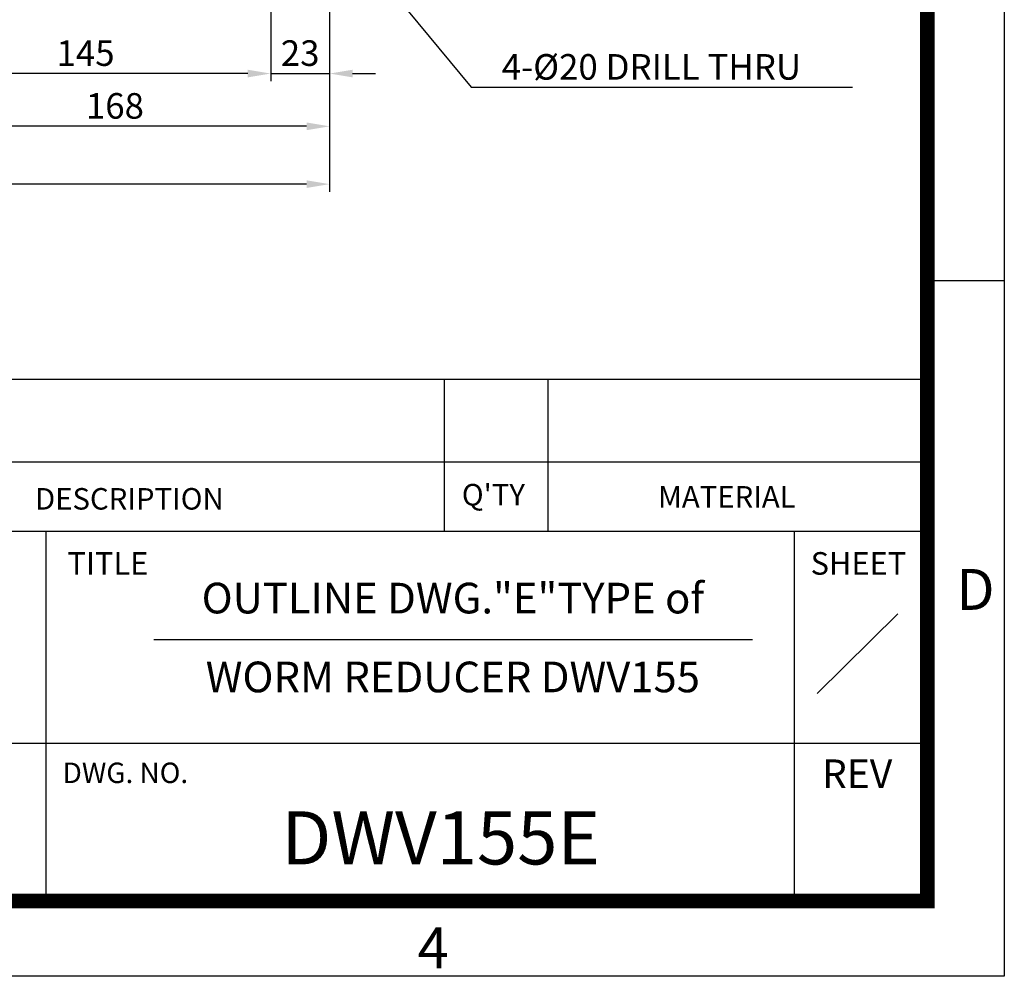
# Model space of a CAD drawing. Extents: x 0 to 1580, y 0 to 1089.
# Drawn here: x 1195 to 1580, y 0 to 374 of the extents above; entities that cross this region are included whole.
import ezdxf
from ezdxf.enums import TextEntityAlignment as Align

# ---------------------------------------------------------------- set-up
doc = ezdxf.new("R2010")
doc.units = 0
doc.header["$LTSCALE"] = 20
doc.header["$MEASUREMENT"] = 0
doc.layers.get('0').update_dxf_attribs({"color": 1, "linetype": 'CONTINUOUS'})
doc.styles.add('ROMANS', font='romans.shx')
doc.styles.add('SIMPLEX', font='simplex.shx')
doc.styles.get("Standard").update_dxf_attribs({"font": 'simplex.shx'})
doc.styles.add('돋움', font='Dotum.ttf')
doc.dimstyles.get("Standard").update_dxf_attribs({"dimtxt": 0.18, "dimasz": 0.18, "dimexe": 0.18, "dimexo": 0.0625, "dimgap": 0.09, "dimtad": 0, "dimtih": 1, "dimtoh": 1, "dimdec": 4, "dimzin": 0, "dimtxsty": 'SIMPLEX', "dimcen": 0.09, "dimazin": 3, "dimtfac": 1, "dimtdec": 4, "dimtofl": 0, "dimtmove": 0, "dimatfit": 3, "dimtolj": 1})

msp = doc.modelspace()

# ---------------------------------------------------------------- linework, layer by layer
at = {"color": 2}
for p, q in [((1580, 1088), (1580, 0)), ((1549.86, 272.3), (1580, 272.3)), ((1580, 0), (0, 0))]:
    msp.add_line(p, q, dxfattribs=at)
for p, q in [((1315.88, 435.79), (1315.88, 350.22)), ((1292.88, 426.02), (1292.88, 350.22)), ((1283.88, 353.22), (1156.88, 353.22)), ((1283.88, 353.22), (1274.88, 353.22)), ((1292.88, 353.22), (1315.88, 353.22)), ((1324.88, 353.22), (1333.88, 353.22)), ((1315.88, 350.22), (1315.88, 329.57)), ((1306.88, 332.57), (1156.88, 332.57)), ((1315.88, 329.57), (1315.88, 306.96)), ((1306.88, 309.96), (988.88, 309.96))]:
    msp.add_line(p, q)
at = {"color": 1}
for p, q in [((981.1, 233.66), (1549.9, 233.66)), ((1360.92, 174.26), (1360.92, 233.66)), ((1401.42, 174.26), (1401.42, 233.66)), ((981.1, 201.26), (1549.9, 201.26)), ((1538.32, 141.76), (1506.69, 110.67))]:
    msp.add_line(p, q, dxfattribs=at)
at = {"color": 3}
for p, q in [((917.86, 174.18), (1548.81, 174.18)), ((1204.86, 174), (1204.86, 28.78)), ((1497.86, 31.18), (1497.86, 174.18)), ((1133.24, 91.18), (1499.86, 91.18)), ((1499.86, 91.18), (1549.86, 91.18))]:
    msp.add_line(p, q, dxfattribs=at)
at = {"color": 4}
msp.add_line((1247.06, 131.84), (1481.43, 131.84), dxfattribs=at)
msp.add_lwpolyline([(30.9, 1059.78, 5.66, 5.66, 0), (1549.86, 1059.78, 5.66, 5.66, 0), (1549.86, 29.46, 5.66, 5.66, 0), (30.9, 29.46, 5.66, 5.66, 0), (30.9, 1062.62, 5.66, 5.66, 0)], format="xyseb")
for points in [[(1283.88, 354.72), (1283.88, 351.72), (1292.88, 353.22)], [(1283.88, 354.72), (1283.88, 351.72), (1292.88, 353.22)], [(1324.88, 354.72), (1324.88, 351.72), (1315.88, 353.22)], [(1306.88, 334.07), (1306.88, 331.07), (1315.88, 332.57)], [(1306.88, 311.46), (1306.88, 308.46), (1315.88, 309.96)]]:
    msp.add_solid(points)

# ---------------------------------------------------------------- texts
at = {"color": 2, "style": 'ROMANS'}
for s, height, p in [("Q'TY", 8.424, (1367.67, 184.22)), ('DESCRIPTION', 8.424, (1200.59, 182.61)), ('MATERIAL', 8.424, (1444.46, 183.38)), ('TITLE', 8.84, (1213.3, 157.13)), ('SHEET', 8.84, (1504.19, 157.13))]:
    msp.add_text(s, height=height, dxfattribs=at).set_placement(p)
at = {"color": 3}
for s, p in [('D', (1561.18, 143.38)), ('4', (1350.36, 3.13))]:
    msp.add_text(s, height=16, dxfattribs=at).set_placement(p)
at = {"color": 4, "style": '돋움'}
for s, p in [('OUTLINE DWG."E"TYPE of', (1364.14, 146.43)), ('WORM REDUCER DWV155', (1364.14, 115.57))]:
    msp.add_text(s, height=12, dxfattribs=at).set_placement(p, align=Align.MIDDLE)
at = {"color": 2}
for s, height, p in [('REV', 11.2, (1508.65, 73.65)), ('DWG. NO.', 8, (1211.43, 75.62))]:
    msp.add_text(s, height=height, dxfattribs=at).set_placement(p)
at = {"color": 4}
msp.add_text('DWV155E', height=20.8, dxfattribs=at).set_placement((1297.08, 43.77))
at = {"char_height": 10, "style": 'ROMANS'}
for s, insert, attachment_point in [('\\A1;145', (1220.38, 361.22), 5), ('\\A1;23', (1304.38, 361.22), 5), ('\\A1;4-%%C20 DRILL THRU', (1383.29, 355.83), 4), ('\\A1;168', (1231.88, 340.57), 5)]:
    msp.add_mtext(s, dxfattribs=dict(at, insert=insert, attachment_point=attachment_point))

# ---------------------------------------------------------------- leaders
at = {"annotation_type": 0, "has_hookline": 1, "hookline_direction": 0, "text_width": 137.24}
msp.add_leader([(1299.68, 434.46), (1371.29, 347.83), (1380.29, 347.83)], dimstyle='STANDARD', override={"dimtxt": 10, "dimasz": 9, "dimexe": 3, "dimexo": 3, "dimgap": 3, "dimtad": 1, "dimtih": 0, "dimtoh": 0, "dimzin": 8, "dimtxsty": 'ROMANS', "dimcen": 0, "dimclrd": 256, "dimclre": 256, "dimclrt": 256, "dimtix": 1, "dimtofl": 1}, dxfattribs=at)

doc.saveas('drawing.dxf')
